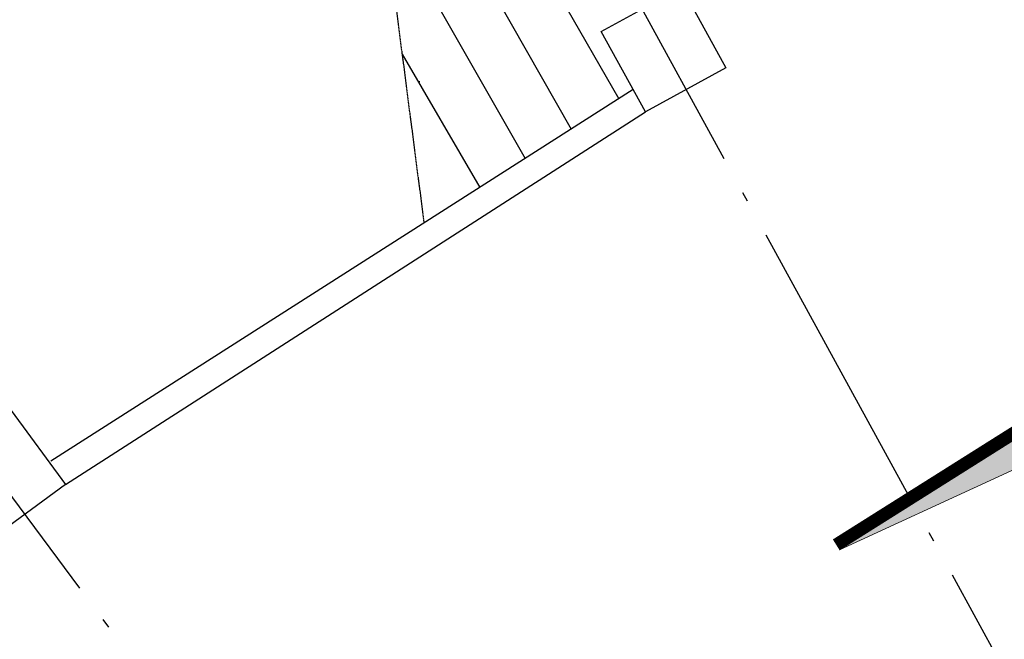
# Model space of a CAD drawing. Units: millimetres. Extents: x -233 to 58326, y -394 to 11175.
# Drawn here: x 18789 to 19326, y 6187 to 6526 of the extents above; entities that cross this region are included whole.
import ezdxf

# ---------------------------------------------------------------- set-up
doc = ezdxf.new("R2010")
doc.units = ezdxf.units.MM
doc.linetypes.add('PC_DASH_4', pattern=[1.411111, 1.093611, -0.141111, 0.035278, -0.141111])
doc.layers.add('NO_2_ESODO FRECCE', color=250, linetype='Continuous', lineweight=5)
doc.layers.add('S_BASE', color=255, linetype='Continuous')
doc.layers.add('S_STRUTTURA', color=6, linetype='Continuous')
doc.layers.add('U_5_ESODO FRECCE', color=7, linetype='Continuous', lineweight=5, true_color=0x009926)

# ---------------------------------------------------------------- blocks, each defined once
blk = doc.blocks.new('freccia esodo')
at = {"layer": 'U_5_ESODO FRECCE'}
blk.add_hatch(color=256, dxfattribs=at).paths.add_polyline_path([(-8.834, 0.022), (-0.949, -0.491), (-0.949, -1.342), (-0.127, 0.024), (-0.949, 1.389), (-0.949, 0.539)])
at = {"layer": 'U_5_ESODO FRECCE', "color": 251}
blk.add_lwpolyline([(-8.834, 0.022), (-0.949, -0.491), (-0.949, -1.342), (-0.127, 0.024), (-0.949, 1.389), (-0.949, 0.539), (-8.834, 0.022)], close=True, dxfattribs=at)
at = {"layer": 'U_5_ESODO FRECCE', "color": 68, "true_color": 0x3d5200, "const_width": 0.192}
blk.add_lwpolyline([(-8.84, -0.074), (-0.949, -0.587)], dxfattribs=at)
at = {"layer": 'U_5_ESODO FRECCE', "color": 68, "true_color": 0x3d5200}
for points in [[(-0.796, 1.253), (0.026, -0.112), (-0.796, 1.135), (-0.127, 0.024)], [(-0.127, 0.024), (0.026, -0.112), (-0.796, -1.088), (-0.796, -1.477)]]:
    blk.add_solid(points, dxfattribs=at)

msp = doc.modelspace()

# ---------------------------------------------------------------- linework, layer by layer
at = {"layer": 'S_BASE', "linetype": 'PC_DASH_4'}
msp.add_line((18964.83, 6760.28), (19009.62, 6414.7), dxfattribs=at)
at = {"layer": 'S_BASE'}
for p, q in [((18967.22, 6741.85), (19115.89, 6482.53)), ((18977.38, 6663.47), (19089.98, 6465.99)), ((18987.5, 6585.4), (19064.93, 6450.01)), ((18997.73, 6506.89), (19040.1, 6434.16)), ((19007.35, 6491.92), (19006.33, 6491.92)), ((19123.82, 6487.6), (18805.95, 6284.68)), ((18814.07, 6272.07), (19130.47, 6475.49))]:
    msp.add_line(p, q, dxfattribs=at)
at = {"layer": 'S_STRUTTURA', "linetype": 'Continuous'}
for p, q in [((19106.41, 6519.32), (19150.24, 6543.38)), ((19150.24, 6543.38), (19174.3, 6499.55)), ((19130.47, 6475.49), (19106.41, 6519.32)), ((19174.3, 6499.55), (19130.47, 6475.49)), ((18784.44, 6312.34), (18814.07, 6272.07)), ((18814.07, 6272.07), (18773.79, 6242.44))]:
    msp.add_line(p, q, dxfattribs=at)
at = {"layer": 'S_STRUTTURA', "linetype": 'PC_DASH_4', "ltscale": 150}
for points in [[(19200.49, 5705.54), (17481.4, 8020.51)], [(19478.57, 5893), (18312.9, 8020.51)]]:
    msp.add_lwpolyline(points, dxfattribs=at)

# ---------------------------------------------------------------- block references
at = {"layer": 'NO_2_ESODO FRECCE', "color": 255, "xscale": -35.35311534595912, "yscale": 35.35311534595912, "zscale": 35.35311534595912, "rotation": 208.5020621700584}
msp.add_blockref('freccia esodo', (19510.44, 6385.98), dxfattribs=at)

doc.saveas('drawing.dxf')
